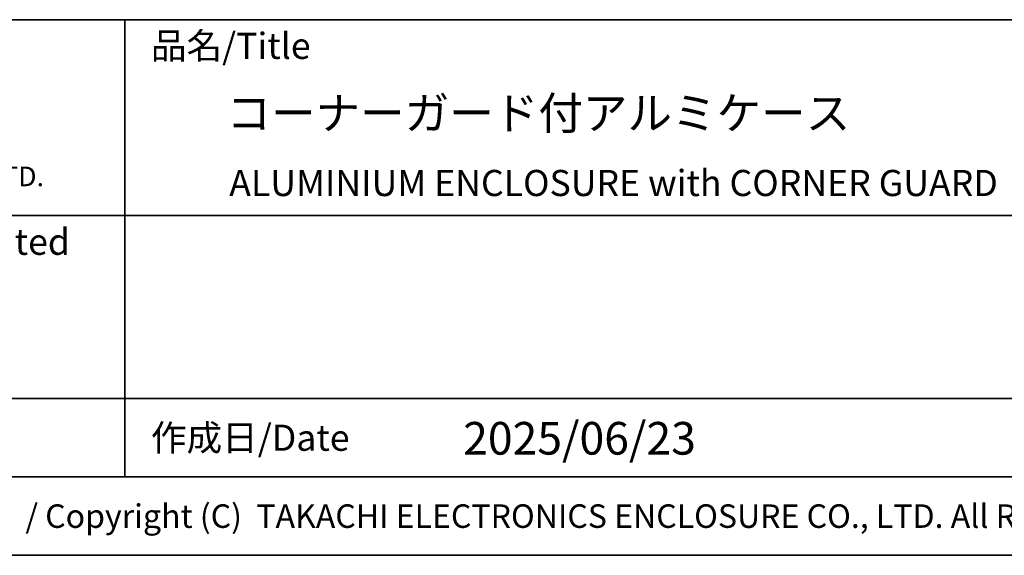
# Model space of a CAD drawing. Units: millimetres. Extents: x 72 to 9712, y 40 to 1586.
# Drawn here: x 3561 to 3975, y 40 to 266 of the extents above; entities that cross this region are included whole.
import ezdxf
from ezdxf.enums import TextEntityAlignment as Align

# ---------------------------------------------------------------- set-up
doc = ezdxf.new("R2010")
doc.units = ezdxf.units.MM
doc.header["$LTSCALE"] = 5
doc.layers.add('Border (ISO)', color=7, linetype='Continuous', lineweight=35)
doc.layers.add('Title (ISO)', color=7, linetype='Continuous', lineweight=35)
doc.styles.add('Note Text (TK)', font='MS PGothic.ttf')
doc.styles.add('Text Style40', font='MS PGothic.ttf')
doc.styles.add('Text Style67', font='arial.ttf')

# ---------------------------------------------------------------- blocks, each defined once
blk = doc.blocks.new('Borders tk図枠')
at = {"layer": 'Border (ISO)'}
blk.add_line((14.5, 8), (405.5, 8), dxfattribs=at)
blk = doc.blocks.new('Title Blocks コピー版 tk表題欄')
at = {"layer": 'Title (ISO)'}
for p, q in [((74.709, 245.053), (255.709, 245.053)), ((149.709, 245.053), (149.709, 210.053)), ((74.709, 230.053), (230.709, 230.053)), ((74.709, 216.053), (230.709, 216.053)), ((255.709, 210.053), (74.709, 210.053)), ((74.709, 204.053), (255.709, 204.053))]:
    blk.add_line(p, q, dxfattribs=at)
at = {"layer": 'Title (ISO)', "color": 1, "char_height": 2, "line_spacing_factor": 1.5, "style": 'Note Text (TK)'}
for s, insert, attachment_point in [('\\fＭＳ Ｐゴシック|b0|i0;{\\H2.0000;品名/Title}', (151.709, 243.053), 4), ('\\fＭＳ Ｐゴシック|b0|i0;{\\H2.0000;製図/Created}', (137.209, 228.053), 5), ('\\fＭＳ Ｐゴシック|b0|i0;{\\H2.0000;作成日/Date}', (151.709, 213.053), 4)]:
    blk.add_mtext(s, dxfattribs=dict(at, insert=insert, attachment_point=attachment_point))
at = {"layer": 'Title (ISO)', "color": 7, "attachment_point": 4, "line_spacing_factor": 1.5, "style": 'Note Text (TK)'}
for s, insert, char_height in [('\\fArial|b0|i0;{\\H1.4986;TAKACHI ELECTRONICS ENCLOSURE CO., LTD.}', (99.743, 233.053), 1.4986), ('\\fMS PGothic|b0|i0;{\\H1.8000;本図面の著作権は株式会社タカチ電機工業に帰属します。 / Copyright (C)\xa0 TAKACHI ELECTRONICS ENCLOSURE CO., LTD. All Rights Reserved.}', (77.709, 207.053), 1.8)]:
    blk.add_mtext(s, dxfattribs=dict(at, insert=insert, char_height=char_height))
at = {"layer": 'Title (ISO)', "color": 7}
for tag, p, height, style in [('<品名>_001', (157.496, 236.654), 2.5, 'Note Text (TK)'), ('<Title>_001', (157.709, 231.552), 2, 'Text Style67'), ('<型番>_001', (157.658, 219.993), 3, 'Text Style40'), ('<ページ_No.>_001', (237.949, 212.303), 2.5, 'Note Text (TK)'), ('<総ページ数>_001', (246.793, 212.303), 2.5, 'Note Text (TK)'), ('作成日_001', (175.625, 211.781), 2.5, 'Note Text (TK)')]:
    blk.add_attdef(tag, p, '', height=height, dxfattribs=dict(at, style=style))
at = {"layer": 'Title (ISO)', "color": 7, "style": 'Note Text (TK)'}
for tag, p in [('<尺度>', (243.209, 224.553)), ('<部品サイズ>', (112.209, 213.053))]:
    blk.add_attdef(tag, text='', height=2.5, dxfattribs=at).set_placement(p, align=Align.MIDDLE_CENTER)

msp = doc.modelspace()

# ---------------------------------------------------------------- block references
at = {"xscale": 5.5, "yscale": 5.5, "zscale": 5.5}
msp.add_blockref('Borders tk図枠', (1957.75, -4), dxfattribs=at)
ref = msp.add_blockref('Title Blocks コピー版 tk表題欄', (2781.6015, -1082.2901), dxfattribs=dict(xscale=5.5, yscale=5.5, zscale=5.5))
ref.add_attrib('<品名>_001', 'コーナーガード付アルミケース', (3647.8281, 219.3047), dxfattribs={"layer": 'Title (ISO)', "color": 7, "height": 13.75, "style": 'Note Text (TK)'})
ref.add_attrib('作成日_001', '2025/06/23', (3747.4609, 82.3906), dxfattribs={"layer": 'Title (ISO)', "color": 7, "height": 13.75, "style": 'Note Text (TK)'})
ref.add_attrib('<Title>_001', 'ALUMINIUM ENCLOSURE with CORNER GUARD', (3649, 191.2462), dxfattribs={"layer": 'Title (ISO)', "color": 7, "height": 11, "style": 'Text Style67'})

doc.saveas('drawing.dxf')
